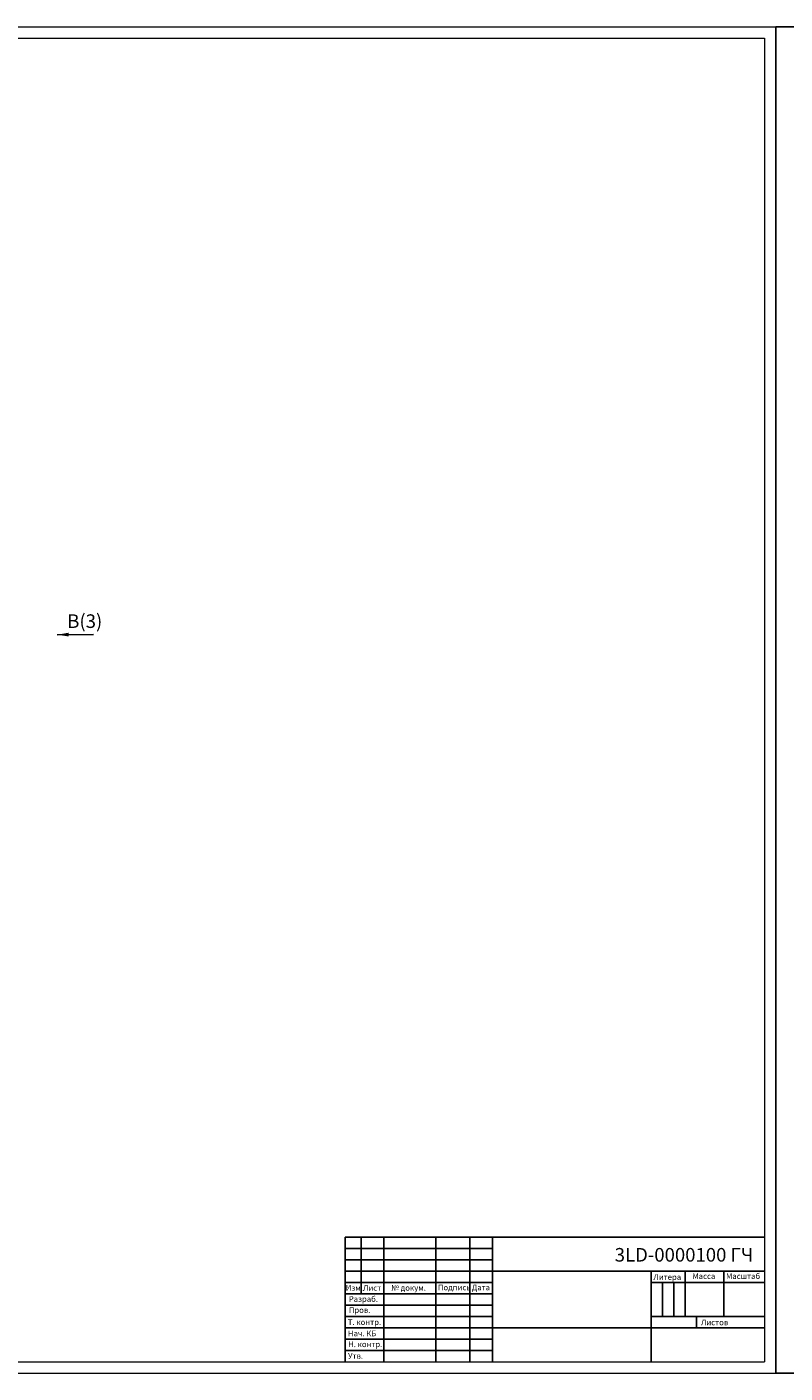
# Model space of a CAD drawing. Units: millimetres. Extents: x -248046 to 2523, y 0 to 1188.
# Drawn here: x 1352 to 1686, y 0 to 594 of the extents above; entities that cross this region are included whole.
import ezdxf

# ---------------------------------------------------------------- set-up
doc = ezdxf.new("R2010")
doc.units = ezdxf.units.MM
doc.layers.add('1', color=3, linetype='Continuous')
doc.layers.add('РАЗМЕР_И_ТЕКСТ', color=94, linetype='Continuous')
doc.layers.add('ОСНОВНЫЕ_ЛИНИИ', color=7, linetype='Continuous', lineweight=15)
doc.styles.add('SLDTEXTSTYLE0', font='TXT', dxfattribs={"width": 0.7, "bigfont": 'bigfont'})
doc.dimstyles.new('SLDDIMSTYLE0', dxfattribs={"dimtxt": 0, "dimasz": 5, "dimexe": 0, "dimexo": 0.0625, "dimgap": 0, "dimtad": 0, "dimtih": 1, "dimtoh": 1, "dimdec": 0, "dimrnd": 1e-09, "dimzin": 0, "dimdsep": 46, "dimtxsty": 'Standard', "dimsah": 1, "dimcen": 0.09, "dimadec": 0, "dimazin": 0, "dimtfac": 5, "dimtdec": 0, "dimtofl": 0, "dimtmove": 0, "dimatfit": 3, "dimfxl": 1, "dimfrac": 2, "dimtolj": 1, "dimtzin": 0, "dimarcsym": 0})

msp = doc.modelspace()

# ---------------------------------------------------------------- linework, layer by layer
at = {"color": 94, "linetype": 'Continuous', "lineweight": 0}
for p, q in [((841.000108, 593.999969), (1682.000215, 593.999969)), ((841.000108, 593.999969), (1682.000215, 593.999969)), ((1682.000215, 593.999969), (1682.000215, -0.000004)), ((841.000108, -0.000004), (1682.000215, -0.000004))]:
    msp.add_line(p, q, dxfattribs=at)
at = {"color": 7, "linetype": 'Continuous', "lineweight": 15}
for p, q in [((861.000108, 588.999969), (1677.000215, 588.999969)), ((1677.000215, 588.999969), (1677.000215, 4.999996)), ((861.000108, 4.999996), (1677.000215, 4.999996))]:
    msp.add_line(p, q, dxfattribs=at)
at = {"layer": 'РАЗМЕР_И_ТЕКСТ'}
for p, q in [((1682.000215, 593.999969), (1682.000215, -0.000004)), ((1682.000215, 593.999969), (2523.000322, 593.999969)), ((1682.000215, 593.999969), (2523.000322, 593.999969)), ((1682.000215, 593.999969), (1682.000215, -0.000004)), ((1677.000215, 59.999996), (1492.000215, 59.999996)), ((1492.000215, 59.999996), (1492.000215, 4.999996)), ((1499.000215, 59.999996), (1499.000215, 34.999996)), ((1509.000215, 59.999996), (1509.000215, 4.999996)), ((1532.000215, 59.999996), (1532.000215, 4.999996)), ((1547.000215, 59.999996), (1547.000215, 4.999996)), ((1557.000215, 59.999996), (1557.000215, 4.999996)), ((1492.000215, 54.999996), (1557.000215, 54.999996)), ((1492.000215, 49.999996), (1557.000215, 49.999996)), ((1492.000215, 44.999996), (1557.000215, 44.999996)), ((1557.000215, 44.999996), (1677.000215, 44.999996)), ((1627.000215, 44.999996), (1627.000215, 4.999996)), ((1642.000215, 44.999996), (1642.000215, 24.999996)), ((1659.000215, 44.999996), (1659.000215, 24.999996)), ((1492.000215, 39.999996), (1557.000215, 39.999996)), ((1627.000215, 39.999996), (1677.000215, 39.999996)), ((1632.000215, 39.999996), (1632.000215, 24.999996)), ((1637.000215, 39.999996), (1637.000215, 24.999996)), ((1492.000215, 34.999996), (1557.000215, 34.999996)), ((1492.000215, 29.999996), (1557.000215, 29.999996)), ((1492.000215, 24.999996), (1557.000215, 24.999996)), ((1627.000215, 24.999996), (1677.000215, 24.999996)), ((1647.000215, 24.999996), (1647.000215, 19.999996)), ((1557.000215, 19.999996), (1492.000215, 19.999996)), ((1557.000215, 19.999996), (1677.000215, 19.999996)), ((1492.000215, 14.999996), (1557.000215, 14.999996)), ((1492.000215, 9.999996), (1557.000215, 9.999996)), ((1682.000215, -0.000004), (2523.000322, -0.000004))]:
    msp.add_line(p, q, dxfattribs=at)

# ---------------------------------------------------------------- texts
at = {"layer": '1', "color": 102, "insert": (1369.316673, 334.797063), "char_height": 6, "attachment_point": 1, "style": 'SLDTEXTSTYLE0'}
msp.add_mtext('В(3)', dxfattribs=at)
at = {"layer": 'ОСНОВНЫЕ_ЛИНИИ', "char_height": 2.5, "attachment_point": 1, "style": 'SLDTEXTSTYLE0'}
for s, insert in [('Литера', (1627.917224, 43.621422)), ('Масса', (1645.135315, 44.021793)), ('Масштаб', (1659.979385, 44.021793)), ('Изм.', (1492.158759, 38.81887)), ('Лист', (1499.784179, 38.816261)), ('№ докум.', (1512.255125, 38.864066)), ('Подпись', (1532.838777, 39.034178)), ('Дата', (1547.808706, 39.034178)), ('Разраб.', (1493.527677, 33.92741)), ('Пров.', (1493.527677, 29.052435)), ('Т. контр.', (1493.108424, 23.706954)), ('Нач. КБ', (1493.156481, 18.762562)), ('Листов ', (1648.874076, 23.606889)), ('Н. контр.', (1493.213237, 13.959312)), ('Утв.', (1493.213237, 8.823521))]:
    msp.add_mtext(s, dxfattribs=dict(at, insert=insert))
at = {"layer": 'РАЗМЕР_И_ТЕКСТ', "color": 7, "insert": (1610.859435, 55.185738), "char_height": 6, "attachment_point": 1, "style": 'SLDTEXTSTYLE0'}
msp.add_mtext('3LD-0000100 ГЧ', dxfattribs=at)

# ---------------------------------------------------------------- leaders
at = {"layer": '1', "color": 102}
msp.add_leader([(1364.920443, 325.82033), (1380.838522, 325.937086)], dimstyle='SLDDIMSTYLE0', dxfattribs=at)

doc.saveas('drawing.dxf')
